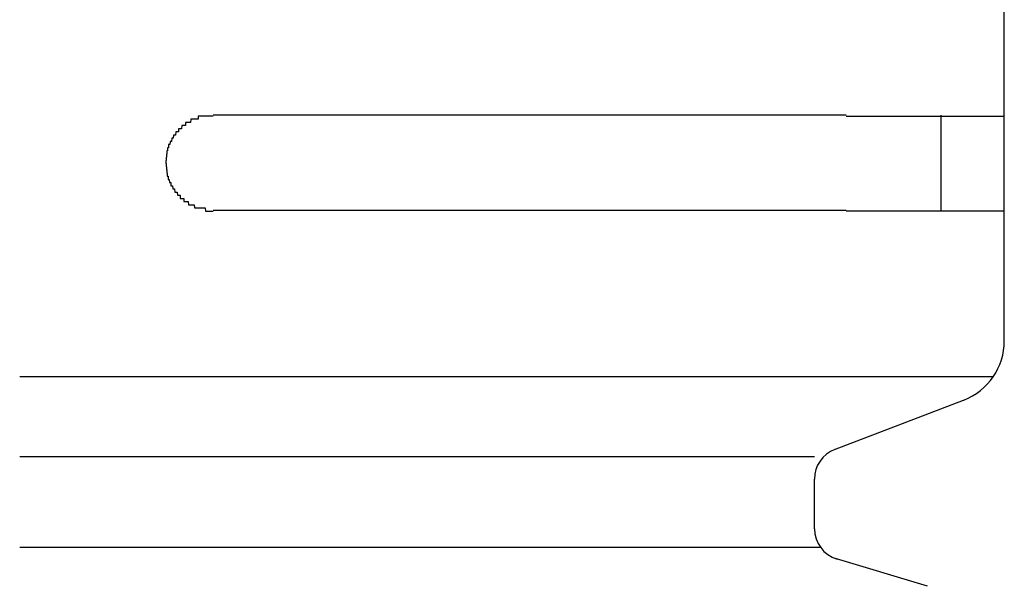
# Model space of a CAD drawing. Extents: x 543 to 20478, y 184 to 14052.
# Drawn here: x 6778 to 6809, y 13048 to 13066 of the extents above; entities that cross this region are included whole.
import ezdxf

# ---------------------------------------------------------------- set-up
doc = ezdxf.new("R2010")
doc.units = 0
doc.header["$LTSCALE"] = 50
doc.header["$MEASUREMENT"] = 0
doc.layers.add('鼻隠し前コーナー樹脂', color=4, linetype='CONTINUOUS')

msp = doc.modelspace()

# ---------------------------------------------------------------- linework, layer by layer
at = {"layer": '鼻隠し前コーナー樹脂', "linetype": 'Continuous'}
for p, q in [((6809.059, 13062.625), (6809.059, 13066.125)), ((6804.059, 13062.625), (6784.059, 13062.625)), ((6807.059, 13059.625), (6807.059, 13062.625)), ((6809.059, 13061.125), (6809.059, 13062.625)), ((6809.059, 13059.625), (6809.059, 13061.125)), ((6784.059, 13059.625), (6804.059, 13059.625)), ((6809.059, 13055.567), (6809.059, 13059.625)), ((6809.059, 13055.5), (6809.059, 13055.567)), ((6808.707, 13054.367), (6777.943, 13054.367)), ((6803.694, 13052.068), (6807.774, 13053.633)), ((6803.059, 13051.841), (6777.943, 13051.841)), ((6803.059, 13049.569), (6803.059, 13051.137)), ((6803.256, 13048.972), (6777.943, 13048.972)), ((6806.633, 13047.753), (6803.652, 13048.647))]:
    msp.add_line(p, q, dxfattribs=at)
at = {"layer": '鼻隠し前コーナー樹脂'}
for points in [[(6784.058, 13062.597, 0), (6784.048, 13062.597, 0), (6784.038, 13062.597, 0), (6784.028, 13062.597, 0), (6784.018, 13062.597, 0), (6784.008, 13062.597, 0), (6783.998, 13062.597, 0), (6783.998, 13062.597, 0), (6783.988, 13062.597, 0), (6783.978, 13062.597, 0), (6783.968, 13062.597, 0), (6783.958, 13062.597, 0), (6783.948, 13062.597, 0), (6783.938, 13062.597, 0), (6783.928, 13062.597, 0), (6783.918, 13062.597, 0), (6783.908, 13062.597, 0), (6783.898, 13062.597, 0), (6783.888, 13062.597, 0), (6783.878, 13062.597, 0), (6783.878, 13062.597, 0), (6783.868, 13062.597, 0), (6783.858, 13062.597, 0), (6783.848, 13062.597, 0), (6783.838, 13062.597, 0), (6783.828, 13062.597, 0), (6783.818, 13062.597, 0), (6783.808, 13062.597, 0), (6783.798, 13062.597, 0), (6783.788, 13062.597, 0), (6783.778, 13062.597, 0), (6783.768, 13062.597, 0), (6783.768, 13062.597, 0), (6783.758, 13062.597, 0), (6783.748, 13062.597, 0), (6783.738, 13062.597, 0), (6783.728, 13062.597, 0), (6783.718, 13062.597, 0), (6783.708, 13062.597, 0), (6783.698, 13062.597, 0), (6783.688, 13062.597, 0), (6783.678, 13062.597, 0), (6783.678, 13062.597, 0), (6783.668, 13062.597, 0), (6783.658, 13062.597, 0), (6783.648, 13062.597, 0), (6783.638, 13062.597, 0), (6783.628, 13062.597, 0), (6783.618, 13062.597, 0), (6783.608, 13062.597, 0), (6783.598, 13062.597, 0), (6783.598, 13062.597, 0), (6783.588, 13062.597, 0), (6783.578, 13062.497, 0), (6783.568, 13062.497, 0), (6783.558, 13062.497, 0), (6783.548, 13062.497, 0), (6783.538, 13062.497, 0), (6783.528, 13062.497, 0), (6783.528, 13062.497, 0), (6783.518, 13062.497, 0), (6783.508, 13062.497, 0), (6783.498, 13062.497, 0), (6783.488, 13062.497, 0), (6783.478, 13062.497, 0), (6783.468, 13062.497, 0), (6783.468, 13062.497, 0), (6783.458, 13062.497, 0), (6783.448, 13062.497, 0), (6783.438, 13062.497, 0), (6783.428, 13062.497, 0), (6783.418, 13062.497, 0), (6783.418, 13062.497, 0), (6783.408, 13062.497, 0), (6783.398, 13062.497, 0), (6783.388, 13062.497, 0), (6783.378, 13062.497, 0), (6783.368, 13062.497, 0), (6783.368, 13062.497, 0), (6783.358, 13062.497, 0), (6783.348, 13062.497, 0), (6783.338, 13062.397, 0), (6783.328, 13062.397, 0), (6783.318, 13062.397, 0), (6783.318, 13062.397, 0), (6783.308, 13062.397, 0), (6783.298, 13062.397, 0), (6783.288, 13062.397, 0), (6783.278, 13062.397, 0), (6783.278, 13062.397, 0), (6783.268, 13062.397, 0), (6783.258, 13062.397, 0), (6783.248, 13062.397, 0), (6783.248, 13062.397, 0), (6783.238, 13062.397, 0), (6783.228, 13062.397, 0), (6783.218, 13062.397, 0), (6783.208, 13062.397, 0), (6783.208, 13062.397, 0), (6783.198, 13062.397, 0), (6783.188, 13062.397, 0), (6783.178, 13062.297, 0), (6783.178, 13062.297, 0), (6783.168, 13062.297, 0), (6783.158, 13062.297, 0), (6783.148, 13062.297, 0), (6783.148, 13062.297, 0), (6783.138, 13062.297, 0), (6783.128, 13062.297, 0), (6783.128, 13062.297, 0), (6783.118, 13062.297, 0), (6783.108, 13062.297, 0), (6783.098, 13062.297, 0), (6783.098, 13062.297, 0), (6783.088, 13062.297, 0), (6783.078, 13062.297, 0), (6783.078, 13062.297, 0), (6783.068, 13062.297, 0), (6783.058, 13062.197, 0), (6783.058, 13062.197, 0), (6783.048, 13062.197, 0), (6783.038, 13062.197, 0), (6783.038, 13062.197, 0), (6783.028, 13062.197, 0), (6783.018, 13062.197, 0), (6783.018, 13062.197, 0), (6783.008, 13062.197, 0), (6782.998, 13062.197, 0), (6782.998, 13062.197, 0), (6782.988, 13062.197, 0), (6782.978, 13062.197, 0), (6782.978, 13062.197, 0), (6782.968, 13062.197, 0), (6782.958, 13062.197, 0), (6782.958, 13062.097, 0), (6782.948, 13062.097, 0), (6782.938, 13062.097, 0), (6782.938, 13062.097, 0), (6782.928, 13062.097, 0), (6782.928, 13062.097, 0), (6782.918, 13062.097, 0), (6782.908, 13062.097, 0), (6782.908, 13062.097, 0), (6782.898, 13062.097, 0), (6782.898, 13062.097, 0), (6782.888, 13062.097, 0), (6782.888, 13062.097, 0), (6782.878, 13062.097, 0), (6782.868, 13061.997, 0), (6782.868, 13061.997, 0), (6782.858, 13061.997, 0), (6782.858, 13061.997, 0), (6782.848, 13061.997, 0), (6782.848, 13061.997, 0), (6782.838, 13061.997, 0), (6782.838, 13061.997, 0), (6782.828, 13061.997, 0), (6782.818, 13061.997, 0), (6782.818, 13061.997, 0), (6782.808, 13061.997, 0), (6782.808, 13061.997, 0), (6782.798, 13061.897, 0), (6782.798, 13061.897, 0), (6782.788, 13061.897, 0), (6782.788, 13061.897, 0), (6782.778, 13061.897, 0), (6782.778, 13061.897, 0), (6782.768, 13061.897, 0), (6782.768, 13061.897, 0), (6782.758, 13061.897, 0), (6782.758, 13061.897, 0), (6782.758, 13061.897, 0), (6782.748, 13061.897, 0), (6782.748, 13061.897, 0), (6782.738, 13061.797, 0), (6782.738, 13061.797, 0), (6782.728, 13061.797, 0), (6782.728, 13061.797, 0), (6782.718, 13061.797, 0), (6782.718, 13061.797, 0), (6782.718, 13061.797, 0), (6782.708, 13061.797, 0), (6782.708, 13061.797, 0), (6782.698, 13061.797, 0), (6782.698, 13061.797, 0), (6782.698, 13061.797, 0), (6782.688, 13061.697, 0), (6782.688, 13061.697, 0), (6782.678, 13061.697, 0), (6782.678, 13061.697, 0), (6782.678, 13061.697, 0), (6782.668, 13061.697, 0), (6782.668, 13061.697, 0), (6782.668, 13061.697, 0), (6782.658, 13061.697, 0), (6782.658, 13061.697, 0), (6782.658, 13061.697, 0), (6782.648, 13061.697, 0), (6782.648, 13061.597, 0), (6782.648, 13061.597, 0), (6782.638, 13061.597, 0), (6782.638, 13061.597, 0), (6782.638, 13061.597, 0), (6782.628, 13061.597, 0), (6782.628, 13061.597, 0), (6782.628, 13061.597, 0), (6782.628, 13061.597, 0), (6782.618, 13061.597, 0), (6782.618, 13061.597, 0), (6782.618, 13061.497, 0), (6782.618, 13061.497, 0), (6782.608, 13061.497, 0), (6782.608, 13061.497, 0), (6782.608, 13061.497, 0), (6782.608, 13061.497, 0), (6782.598, 13061.497, 0), (6782.598, 13061.497, 0), (6782.598, 13061.497, 0), (6782.598, 13061.497, 0), (6782.598, 13061.497, 0), (6782.588, 13061.397, 0), (6782.588, 13061.397, 0), (6782.588, 13061.397, 0), (6782.588, 13061.397, 0), (6782.588, 13061.397, 0), (6782.588, 13061.397, 0), (6782.588, 13061.397, 0), (6782.578, 13061.397, 0), (6782.578, 13061.397, 0), (6782.578, 13061.397, 0), (6782.578, 13061.397, 0), (6782.578, 13061.297, 0), (6782.578, 13061.297, 0), (6782.578, 13061.297, 0), (6782.578, 13061.297, 0), (6782.568, 13061.297, 0), (6782.568, 13061.297, 0), (6782.568, 13061.297, 0), (6782.568, 13061.297, 0), (6782.568, 13061.297, 0), (6782.568, 13061.297, 0), (6782.568, 13061.297, 0), (6782.568, 13061.197, 0), (6782.568, 13061.197, 0), (6782.568, 13061.197, 0), (6782.568, 13061.197, 0), (6782.568, 13061.197, 0), (6782.568, 13061.197, 0), (6782.558, 13061.197, 0), (6782.558, 13061.197, 0), (6782.558, 13061.197, 0), (6782.558, 13061.197, 0), (6782.558, 13061.197, 0), (6782.558, 13061.097, 0), (6782.558, 13061.097, 0), (6782.558, 13061.097, 0)], [(6804.058, 13062.597, 0), (6804.078, 13062.597, 0), (6804.098, 13062.597, 0), (6804.118, 13062.597, 0), (6804.138, 13062.597, 0), (6804.158, 13062.597, 0), (6804.178, 13062.597, 0), (6804.198, 13062.597, 0), (6804.218, 13062.597, 0), (6804.238, 13062.597, 0), (6804.268, 13062.597, 0), (6804.288, 13062.597, 0), (6804.308, 13062.597, 0), (6804.328, 13062.597, 0), (6804.348, 13062.597, 0), (6804.368, 13062.597, 0), (6804.388, 13062.597, 0), (6804.408, 13062.597, 0), (6804.428, 13062.597, 0), (6804.448, 13062.597, 0), (6804.468, 13062.597, 0), (6804.488, 13062.597, 0), (6804.508, 13062.597, 0), (6804.528, 13062.597, 0), (6804.548, 13062.597, 0), (6804.568, 13062.597, 0), (6804.588, 13062.597, 0), (6804.608, 13062.597, 0), (6804.628, 13062.597, 0), (6804.648, 13062.597, 0), (6804.668, 13062.597, 0), (6804.698, 13062.597, 0), (6804.718, 13062.597, 0), (6804.738, 13062.597, 0), (6804.758, 13062.597, 0), (6804.778, 13062.597, 0), (6804.798, 13062.597, 0), (6804.818, 13062.597, 0), (6804.838, 13062.597, 0), (6804.858, 13062.597, 0), (6804.878, 13062.597, 0), (6804.898, 13062.597, 0), (6804.918, 13062.597, 0), (6804.938, 13062.597, 0), (6804.958, 13062.597, 0), (6804.978, 13062.597, 0), (6804.998, 13062.597, 0), (6805.018, 13062.597, 0), (6805.038, 13062.597, 0), (6805.058, 13062.597, 0), (6805.078, 13062.597, 0), (6805.098, 13062.597, 0), (6805.118, 13062.597, 0), (6805.138, 13062.597, 0), (6805.158, 13062.597, 0), (6805.178, 13062.597, 0), (6805.198, 13062.597, 0), (6805.218, 13062.597, 0), (6805.238, 13062.597, 0), (6805.258, 13062.597, 0), (6805.278, 13062.597, 0), (6805.298, 13062.597, 0), (6805.318, 13062.597, 0), (6805.338, 13062.597, 0), (6805.358, 13062.597, 0), (6805.378, 13062.597, 0), (6805.398, 13062.597, 0), (6805.418, 13062.597, 0), (6805.438, 13062.597, 0), (6805.458, 13062.597, 0), (6805.478, 13062.597, 0), (6805.498, 13062.597, 0), (6805.518, 13062.597, 0), (6805.538, 13062.597, 0), (6805.558, 13062.597, 0), (6805.578, 13062.597, 0), (6805.598, 13062.597, 0), (6805.618, 13062.597, 0), (6805.628, 13062.597, 0), (6805.648, 13062.597, 0), (6805.668, 13062.597, 0), (6805.688, 13062.597, 0), (6805.708, 13062.597, 0), (6805.728, 13062.597, 0), (6805.748, 13062.597, 0), (6805.768, 13062.597, 0), (6805.788, 13062.597, 0), (6805.808, 13062.597, 0), (6805.828, 13062.597, 0), (6805.848, 13062.597, 0), (6805.868, 13062.597, 0), (6805.888, 13062.597, 0), (6805.898, 13062.597, 0), (6805.918, 13062.597, 0), (6805.938, 13062.597, 0), (6805.958, 13062.597, 0), (6805.978, 13062.597, 0), (6805.998, 13062.597, 0), (6806.018, 13062.597, 0), (6806.038, 13062.597, 0), (6806.058, 13062.597, 0), (6806.078, 13062.597, 0), (6806.088, 13062.597, 0), (6806.108, 13062.597, 0), (6806.128, 13062.597, 0), (6806.148, 13062.597, 0), (6806.168, 13062.597, 0), (6806.188, 13062.597, 0), (6806.208, 13062.597, 0), (6806.218, 13062.597, 0), (6806.238, 13062.597, 0), (6806.258, 13062.597, 0), (6806.278, 13062.597, 0), (6806.298, 13062.597, 0), (6806.318, 13062.597, 0), (6806.328, 13062.597, 0), (6806.348, 13062.597, 0), (6806.368, 13062.597, 0), (6806.388, 13062.597, 0), (6806.408, 13062.597, 0), (6806.428, 13062.597, 0), (6806.438, 13062.597, 0), (6806.458, 13062.597, 0), (6806.478, 13062.597, 0), (6806.498, 13062.597, 0), (6806.518, 13062.597, 0), (6806.528, 13062.597, 0), (6806.548, 13062.597, 0), (6806.568, 13062.597, 0), (6806.588, 13062.597, 0), (6806.598, 13062.597, 0), (6806.618, 13062.597, 0), (6806.638, 13062.597, 0), (6806.658, 13062.597, 0), (6806.668, 13062.597, 0), (6806.688, 13062.597, 0), (6806.708, 13062.597, 0), (6806.728, 13062.597, 0), (6806.738, 13062.597, 0), (6806.758, 13062.597, 0), (6806.778, 13062.597, 0), (6806.798, 13062.597, 0), (6806.808, 13062.597, 0), (6806.828, 13062.597, 0), (6806.848, 13062.597, 0), (6806.858, 13062.597, 0), (6806.878, 13062.597, 0), (6806.898, 13062.597, 0), (6806.918, 13062.597, 0), (6806.928, 13062.597, 0), (6806.948, 13062.597, 0), (6806.968, 13062.597, 0), (6806.978, 13062.597, 0), (6806.998, 13062.597, 0), (6807.018, 13062.597, 0), (6807.028, 13062.597, 0), (6807.048, 13062.597, 0), (6807.058, 13062.597, 0), (6807.078, 13062.597, 0), (6807.098, 13062.597, 0), (6807.108, 13062.597, 0), (6807.128, 13062.597, 0), (6807.148, 13062.597, 0), (6807.158, 13062.597, 0), (6807.178, 13062.597, 0), (6807.188, 13062.597, 0), (6807.208, 13062.597, 0), (6807.228, 13062.597, 0), (6807.238, 13062.597, 0), (6807.258, 13062.597, 0), (6807.268, 13062.597, 0), (6807.288, 13062.597, 0), (6807.298, 13062.597, 0), (6807.318, 13062.597, 0), (6807.338, 13062.597, 0), (6807.348, 13062.597, 0), (6807.368, 13062.597, 0), (6807.378, 13062.597, 0), (6807.398, 13062.597, 0), (6807.408, 13062.597, 0), (6807.428, 13062.597, 0), (6807.438, 13062.597, 0), (6807.458, 13062.597, 0), (6807.468, 13062.597, 0), (6807.488, 13062.597, 0), (6807.498, 13062.597, 0), (6807.518, 13062.597, 0), (6807.528, 13062.597, 0), (6807.548, 13062.597, 0), (6807.558, 13062.597, 0), (6807.578, 13062.597, 0), (6807.588, 13062.597, 0), (6807.608, 13062.597, 0), (6807.618, 13062.597, 0), (6807.628, 13062.597, 0), (6807.648, 13062.597, 0), (6807.658, 13062.597, 0), (6807.678, 13062.597, 0), (6807.688, 13062.597, 0), (6807.708, 13062.597, 0), (6807.718, 13062.597, 0), (6807.728, 13062.597, 0), (6807.748, 13062.597, 0), (6807.758, 13062.597, 0), (6807.768, 13062.597, 0), (6807.788, 13062.597, 0), (6807.798, 13062.597, 0), (6807.818, 13062.597, 0), (6807.828, 13062.597, 0), (6807.838, 13062.597, 0), (6807.858, 13062.597, 0), (6807.868, 13062.597, 0), (6807.878, 13062.597, 0), (6807.898, 13062.597, 0), (6807.908, 13062.597, 0), (6807.918, 13062.597, 0), (6807.928, 13062.597, 0), (6807.948, 13062.597, 0), (6807.958, 13062.597, 0), (6807.968, 13062.597, 0), (6807.988, 13062.597, 0), (6807.998, 13062.597, 0), (6808.008, 13062.597, 0), (6808.018, 13062.597, 0), (6808.038, 13062.597, 0), (6808.048, 13062.597, 0), (6808.058, 13062.597, 0), (6808.068, 13062.597, 0), (6808.088, 13062.597, 0), (6808.098, 13062.597, 0), (6808.108, 13062.597, 0), (6808.118, 13062.597, 0), (6808.128, 13062.597, 0), (6808.148, 13062.597, 0), (6808.158, 13062.597, 0), (6808.168, 13062.597, 0), (6808.178, 13062.597, 0), (6808.188, 13062.597, 0), (6808.198, 13062.597, 0), (6808.218, 13062.597, 0), (6808.228, 13062.597, 0), (6808.238, 13062.597, 0), (6808.248, 13062.597, 0), (6808.258, 13062.597, 0), (6808.268, 13062.597, 0), (6808.278, 13062.597, 0), (6808.288, 13062.597, 0), (6808.298, 13062.597, 0), (6808.308, 13062.597, 0), (6808.328, 13062.597, 0), (6808.338, 13062.597, 0), (6808.348, 13062.597, 0), (6808.358, 13062.597, 0), (6808.368, 13062.597, 0), (6808.378, 13062.597, 0), (6808.388, 13062.597, 0), (6808.398, 13062.597, 0), (6808.408, 13062.597, 0), (6808.418, 13062.597, 0), (6808.428, 13062.597, 0), (6808.438, 13062.597, 0), (6808.448, 13062.597, 0), (6808.458, 13062.597, 0), (6808.468, 13062.597, 0), (6808.478, 13062.597, 0), (6808.488, 13062.597, 0), (6808.498, 13062.597, 0), (6808.508, 13062.597, 0), (6808.508, 13062.597, 0), (6808.518, 13062.597, 0), (6808.528, 13062.597, 0), (6808.538, 13062.597, 0), (6808.548, 13062.597, 0), (6808.558, 13062.597, 0), (6808.568, 13062.597, 0), (6808.578, 13062.597, 0), (6808.588, 13062.597, 0), (6808.598, 13062.597, 0), (6808.598, 13062.597, 0), (6808.608, 13062.597, 0), (6808.618, 13062.597, 0), (6808.628, 13062.597, 0), (6808.638, 13062.597, 0), (6808.648, 13062.597, 0), (6808.648, 13062.597, 0), (6808.658, 13062.597, 0), (6808.668, 13062.597, 0), (6808.678, 13062.597, 0), (6808.688, 13062.597, 0), (6808.688, 13062.597, 0), (6808.698, 13062.597, 0), (6808.708, 13062.597, 0), (6808.718, 13062.597, 0), (6808.718, 13062.597, 0), (6808.728, 13062.597, 0), (6808.738, 13062.597, 0), (6808.748, 13062.597, 0), (6808.748, 13062.597, 0), (6808.758, 13062.597, 0), (6808.768, 13062.597, 0), (6808.778, 13062.597, 0), (6808.778, 13062.597, 0), (6808.788, 13062.597, 0), (6808.798, 13062.597, 0), (6808.798, 13062.597, 0), (6808.808, 13062.597, 0), (6808.818, 13062.597, 0), (6808.818, 13062.597, 0), (6808.828, 13062.597, 0), (6808.828, 13062.597, 0), (6808.838, 13062.597, 0), (6808.848, 13062.597, 0), (6808.848, 13062.597, 0), (6808.858, 13062.597, 0), (6808.858, 13062.597, 0), (6808.868, 13062.597, 0), (6808.878, 13062.597, 0), (6808.878, 13062.597, 0), (6808.888, 13062.597, 0), (6808.888, 13062.597, 0), (6808.898, 13062.597, 0), (6808.898, 13062.597, 0), (6808.908, 13062.597, 0), (6808.908, 13062.597, 0), (6808.918, 13062.597, 0), (6808.918, 13062.597, 0), (6808.928, 13062.597, 0), (6808.928, 13062.597, 0), (6808.928, 13062.597, 0), (6808.938, 13062.597, 0), (6808.938, 13062.597, 0), (6808.948, 13062.597, 0), (6808.948, 13062.597, 0), (6808.948, 13062.597, 0), (6808.958, 13062.597, 0), (6808.958, 13062.597, 0), (6808.958, 13062.597, 0), (6808.968, 13062.597, 0), (6808.968, 13062.597, 0), (6808.968, 13062.597, 0), (6808.978, 13062.597, 0), (6808.978, 13062.597, 0), (6808.978, 13062.597, 0), (6808.988, 13062.597, 0), (6808.988, 13062.597, 0), (6808.988, 13062.597, 0), (6808.998, 13062.597, 0), (6808.998, 13062.597, 0), (6808.998, 13062.597, 0), (6808.998, 13062.597, 0), (6809.008, 13062.597, 0), (6809.008, 13062.597, 0), (6809.008, 13062.597, 0), (6809.008, 13062.597, 0), (6809.008, 13062.597, 0), (6809.018, 13062.597, 0), (6809.018, 13062.597, 0), (6809.018, 13062.597, 0), (6809.018, 13062.597, 0), (6809.018, 13062.597, 0), (6809.028, 13062.597, 0), (6809.028, 13062.597, 0), (6809.028, 13062.597, 0), (6809.028, 13062.597, 0), (6809.028, 13062.597, 0), (6809.028, 13062.597, 0), (6809.038, 13062.597, 0), (6809.038, 13062.597, 0), (6809.038, 13062.597, 0), (6809.038, 13062.597, 0), (6809.038, 13062.597, 0), (6809.038, 13062.597, 0), (6809.048, 13062.597, 0), (6809.048, 13062.597, 0), (6809.048, 13062.597, 0), (6809.048, 13062.597, 0), (6809.048, 13062.597, 0), (6809.048, 13062.597, 0), (6809.048, 13062.597, 0), (6809.048, 13062.597, 0), (6809.058, 13062.597, 0), (6809.058, 13062.597, 0), (6809.058, 13062.597, 0), (6809.058, 13062.597, 0)], [(6782.558, 13061.097, 0), (6782.558, 13061.097, 0), (6782.558, 13061.097, 0), (6782.558, 13061.097, 0), (6782.558, 13061.097, 0), (6782.558, 13061.097, 0), (6782.568, 13061.097, 0), (6782.568, 13061.097, 0), (6782.568, 13061.097, 0), (6782.568, 13060.997, 0), (6782.568, 13060.997, 0), (6782.568, 13060.997, 0), (6782.568, 13060.997, 0), (6782.568, 13060.997, 0), (6782.568, 13060.997, 0), (6782.568, 13060.997, 0), (6782.578, 13060.997, 0), (6782.578, 13060.997, 0), (6782.578, 13060.997, 0), (6782.578, 13060.997, 0), (6782.578, 13060.897, 0), (6782.578, 13060.897, 0), (6782.578, 13060.897, 0), (6782.578, 13060.897, 0), (6782.578, 13060.897, 0), (6782.588, 13060.897, 0), (6782.588, 13060.897, 0), (6782.588, 13060.897, 0), (6782.588, 13060.897, 0), (6782.588, 13060.897, 0), (6782.588, 13060.897, 0), (6782.588, 13060.797, 0), (6782.598, 13060.797, 0), (6782.598, 13060.797, 0), (6782.598, 13060.797, 0), (6782.598, 13060.797, 0), (6782.598, 13060.797, 0), (6782.598, 13060.797, 0), (6782.608, 13060.797, 0), (6782.608, 13060.797, 0), (6782.608, 13060.797, 0), (6782.608, 13060.797, 0), (6782.608, 13060.697, 0), (6782.618, 13060.697, 0), (6782.618, 13060.697, 0), (6782.618, 13060.697, 0), (6782.618, 13060.697, 0), (6782.618, 13060.697, 0), (6782.628, 13060.697, 0), (6782.628, 13060.697, 0), (6782.628, 13060.697, 0), (6782.628, 13060.697, 0), (6782.638, 13060.697, 0), (6782.638, 13060.597, 0), (6782.638, 13060.597, 0), (6782.648, 13060.597, 0), (6782.648, 13060.597, 0), (6782.648, 13060.597, 0), (6782.648, 13060.597, 0), (6782.658, 13060.597, 0), (6782.658, 13060.597, 0), (6782.658, 13060.597, 0), (6782.668, 13060.597, 0), (6782.668, 13060.597, 0), (6782.668, 13060.597, 0), (6782.678, 13060.497, 0), (6782.678, 13060.497, 0), (6782.678, 13060.497, 0), (6782.688, 13060.497, 0), (6782.688, 13060.497, 0), (6782.698, 13060.497, 0), (6782.698, 13060.497, 0), (6782.698, 13060.497, 0), (6782.708, 13060.497, 0), (6782.708, 13060.497, 0), (6782.708, 13060.497, 0), (6782.718, 13060.497, 0), (6782.718, 13060.397, 0), (6782.728, 13060.397, 0), (6782.728, 13060.397, 0), (6782.738, 13060.397, 0), (6782.738, 13060.397, 0), (6782.738, 13060.397, 0), (6782.748, 13060.397, 0), (6782.748, 13060.397, 0), (6782.758, 13060.397, 0), (6782.758, 13060.397, 0), (6782.768, 13060.397, 0), (6782.768, 13060.397, 0), (6782.778, 13060.297, 0), (6782.778, 13060.297, 0), (6782.788, 13060.297, 0), (6782.788, 13060.297, 0), (6782.798, 13060.297, 0), (6782.798, 13060.297, 0), (6782.808, 13060.297, 0), (6782.808, 13060.297, 0), (6782.818, 13060.297, 0), (6782.818, 13060.297, 0), (6782.828, 13060.297, 0), (6782.828, 13060.297, 0), (6782.838, 13060.297, 0), (6782.848, 13060.197, 0), (6782.848, 13060.197, 0), (6782.858, 13060.197, 0), (6782.858, 13060.197, 0), (6782.868, 13060.197, 0), (6782.868, 13060.197, 0), (6782.878, 13060.197, 0), (6782.888, 13060.197, 0), (6782.888, 13060.197, 0), (6782.898, 13060.197, 0), (6782.898, 13060.197, 0), (6782.908, 13060.197, 0), (6782.908, 13060.197, 0), (6782.918, 13060.197, 0), (6782.928, 13060.097, 0), (6782.928, 13060.097, 0), (6782.938, 13060.097, 0), (6782.948, 13060.097, 0), (6782.948, 13060.097, 0), (6782.958, 13060.097, 0), (6782.958, 13060.097, 0), (6782.968, 13060.097, 0), (6782.978, 13060.097, 0), (6782.978, 13060.097, 0), (6782.988, 13060.097, 0), (6782.998, 13060.097, 0), (6782.998, 13060.097, 0), (6783.008, 13060.097, 0), (6783.018, 13060.097, 0), (6783.018, 13059.997, 0), (6783.028, 13059.997, 0), (6783.038, 13059.997, 0), (6783.038, 13059.997, 0), (6783.048, 13059.997, 0), (6783.058, 13059.997, 0), (6783.058, 13059.997, 0), (6783.068, 13059.997, 0), (6783.078, 13059.997, 0), (6783.078, 13059.997, 0), (6783.088, 13059.997, 0), (6783.098, 13059.997, 0), (6783.108, 13059.997, 0), (6783.108, 13059.997, 0), (6783.118, 13059.997, 0), (6783.128, 13059.997, 0), (6783.128, 13059.897, 0), (6783.138, 13059.897, 0), (6783.148, 13059.897, 0), (6783.158, 13059.897, 0), (6783.158, 13059.897, 0), (6783.168, 13059.897, 0), (6783.178, 13059.897, 0), (6783.188, 13059.897, 0), (6783.188, 13059.897, 0), (6783.198, 13059.897, 0), (6783.208, 13059.897, 0), (6783.218, 13059.897, 0), (6783.218, 13059.897, 0), (6783.228, 13059.897, 0), (6783.238, 13059.897, 0), (6783.248, 13059.897, 0), (6783.248, 13059.897, 0), (6783.258, 13059.897, 0), (6783.268, 13059.897, 0), (6783.278, 13059.797, 0), (6783.288, 13059.797, 0), (6783.288, 13059.797, 0), (6783.298, 13059.797, 0), (6783.308, 13059.797, 0), (6783.318, 13059.797, 0), (6783.328, 13059.797, 0), (6783.328, 13059.797, 0), (6783.338, 13059.797, 0), (6783.348, 13059.797, 0), (6783.358, 13059.797, 0), (6783.368, 13059.797, 0), (6783.368, 13059.797, 0), (6783.378, 13059.797, 0), (6783.388, 13059.797, 0), (6783.398, 13059.797, 0), (6783.408, 13059.797, 0), (6783.418, 13059.797, 0), (6783.418, 13059.797, 0), (6783.428, 13059.797, 0), (6783.438, 13059.797, 0), (6783.448, 13059.797, 0), (6783.458, 13059.797, 0), (6783.468, 13059.697, 0), (6783.478, 13059.697, 0), (6783.478, 13059.697, 0), (6783.488, 13059.697, 0), (6783.498, 13059.697, 0), (6783.508, 13059.697, 0), (6783.518, 13059.697, 0), (6783.528, 13059.697, 0), (6783.538, 13059.697, 0), (6783.538, 13059.697, 0), (6783.548, 13059.697, 0), (6783.558, 13059.697, 0), (6783.568, 13059.697, 0), (6783.578, 13059.697, 0), (6783.588, 13059.697, 0), (6783.598, 13059.697, 0), (6783.608, 13059.697, 0), (6783.608, 13059.697, 0), (6783.618, 13059.697, 0), (6783.628, 13059.697, 0), (6783.638, 13059.697, 0), (6783.648, 13059.697, 0), (6783.658, 13059.697, 0), (6783.668, 13059.697, 0), (6783.678, 13059.697, 0), (6783.688, 13059.697, 0), (6783.688, 13059.697, 0), (6783.698, 13059.697, 0), (6783.708, 13059.697, 0), (6783.718, 13059.697, 0), (6783.728, 13059.697, 0), (6783.738, 13059.697, 0), (6783.748, 13059.697, 0), (6783.758, 13059.697, 0), (6783.768, 13059.697, 0), (6783.778, 13059.697, 0), (6783.778, 13059.697, 0), (6783.788, 13059.697, 0), (6783.798, 13059.697, 0), (6783.808, 13059.697, 0), (6783.818, 13059.597, 0), (6783.828, 13059.597, 0), (6783.838, 13059.597, 0), (6783.848, 13059.597, 0), (6783.858, 13059.597, 0), (6783.868, 13059.597, 0), (6783.878, 13059.597, 0), (6783.888, 13059.597, 0), (6783.888, 13059.597, 0), (6783.898, 13059.597, 0), (6783.908, 13059.597, 0), (6783.918, 13059.597, 0), (6783.928, 13059.597, 0), (6783.938, 13059.597, 0), (6783.948, 13059.597, 0), (6783.958, 13059.597, 0), (6783.968, 13059.597, 0), (6783.978, 13059.597, 0), (6783.988, 13059.597, 0), (6783.998, 13059.597, 0), (6783.998, 13059.597, 0), (6784.008, 13059.597, 0), (6784.018, 13059.597, 0), (6784.028, 13059.597, 0), (6784.038, 13059.597, 0), (6784.048, 13059.597, 0), (6784.058, 13059.597, 0)], [(6809.058, 13059.597, 0), (6809.058, 13059.597, 0), (6809.058, 13059.597, 0), (6809.058, 13059.597, 0), (6809.058, 13059.597, 0), (6809.058, 13059.597, 0), (6809.048, 13059.597, 0), (6809.048, 13059.597, 0), (6809.048, 13059.597, 0), (6809.048, 13059.597, 0), (6809.048, 13059.597, 0), (6809.048, 13059.597, 0), (6809.048, 13059.597, 0), (6809.048, 13059.597, 0), (6809.038, 13059.597, 0), (6809.038, 13059.597, 0), (6809.038, 13059.597, 0), (6809.038, 13059.597, 0), (6809.038, 13059.597, 0), (6809.038, 13059.597, 0), (6809.038, 13059.597, 0), (6809.028, 13059.597, 0), (6809.028, 13059.597, 0), (6809.028, 13059.597, 0), (6809.028, 13059.597, 0), (6809.028, 13059.597, 0), (6809.028, 13059.597, 0), (6809.018, 13059.597, 0), (6809.018, 13059.597, 0), (6809.018, 13059.597, 0), (6809.018, 13059.597, 0), (6809.018, 13059.597, 0), (6809.008, 13059.597, 0), (6809.008, 13059.597, 0), (6809.008, 13059.597, 0), (6809.008, 13059.597, 0), (6808.998, 13059.597, 0), (6808.998, 13059.597, 0), (6808.998, 13059.597, 0), (6808.998, 13059.597, 0), (6808.988, 13059.597, 0), (6808.988, 13059.597, 0), (6808.988, 13059.597, 0), (6808.978, 13059.597, 0), (6808.978, 13059.597, 0), (6808.978, 13059.597, 0), (6808.968, 13059.597, 0), (6808.968, 13059.597, 0), (6808.958, 13059.597, 0), (6808.958, 13059.597, 0), (6808.958, 13059.597, 0), (6808.948, 13059.597, 0), (6808.948, 13059.597, 0), (6808.938, 13059.597, 0), (6808.938, 13059.597, 0), (6808.938, 13059.597, 0), (6808.928, 13059.597, 0), (6808.928, 13059.597, 0), (6808.918, 13059.597, 0), (6808.918, 13059.597, 0), (6808.908, 13059.597, 0), (6808.908, 13059.597, 0), (6808.898, 13059.597, 0), (6808.898, 13059.597, 0), (6808.888, 13059.597, 0), (6808.888, 13059.597, 0), (6808.878, 13059.597, 0), (6808.868, 13059.597, 0), (6808.868, 13059.597, 0), (6808.858, 13059.597, 0), (6808.858, 13059.597, 0), (6808.848, 13059.597, 0), (6808.848, 13059.597, 0), (6808.838, 13059.597, 0), (6808.828, 13059.597, 0), (6808.828, 13059.597, 0), (6808.818, 13059.597, 0), (6808.808, 13059.597, 0), (6808.808, 13059.597, 0), (6808.798, 13059.597, 0), (6808.788, 13059.597, 0), (6808.788, 13059.597, 0), (6808.778, 13059.597, 0), (6808.768, 13059.597, 0), (6808.768, 13059.597, 0), (6808.758, 13059.597, 0), (6808.748, 13059.597, 0), (6808.748, 13059.597, 0), (6808.738, 13059.597, 0), (6808.728, 13059.597, 0), (6808.718, 13059.597, 0), (6808.718, 13059.597, 0), (6808.708, 13059.597, 0), (6808.698, 13059.597, 0), (6808.688, 13059.597, 0), (6808.688, 13059.597, 0), (6808.678, 13059.597, 0), (6808.668, 13059.597, 0), (6808.658, 13059.597, 0), (6808.648, 13059.597, 0), (6808.648, 13059.597, 0), (6808.638, 13059.597, 0), (6808.628, 13059.597, 0), (6808.618, 13059.597, 0), (6808.608, 13059.597, 0), (6808.598, 13059.597, 0), (6808.598, 13059.597, 0), (6808.588, 13059.597, 0), (6808.578, 13059.597, 0), (6808.568, 13059.597, 0), (6808.558, 13059.597, 0), (6808.548, 13059.597, 0), (6808.538, 13059.597, 0), (6808.528, 13059.597, 0), (6808.528, 13059.597, 0), (6808.518, 13059.597, 0), (6808.508, 13059.597, 0), (6808.498, 13059.597, 0), (6808.488, 13059.597, 0), (6808.478, 13059.597, 0), (6808.468, 13059.597, 0), (6808.458, 13059.597, 0), (6808.448, 13059.597, 0), (6808.438, 13059.597, 0), (6808.428, 13059.597, 0), (6808.418, 13059.597, 0), (6808.408, 13059.597, 0), (6808.398, 13059.597, 0), (6808.388, 13059.597, 0), (6808.378, 13059.597, 0), (6808.368, 13059.597, 0), (6808.358, 13059.597, 0), (6808.348, 13059.597, 0), (6808.338, 13059.597, 0), (6808.328, 13059.597, 0), (6808.318, 13059.597, 0), (6808.298, 13059.597, 0), (6808.288, 13059.597, 0), (6808.278, 13059.597, 0), (6808.268, 13059.597, 0), (6808.258, 13059.597, 0), (6808.248, 13059.597, 0), (6808.238, 13059.597, 0), (6808.228, 13059.597, 0), (6808.218, 13059.597, 0), (6808.198, 13059.597, 0), (6808.188, 13059.597, 0), (6808.178, 13059.597, 0), (6808.168, 13059.597, 0), (6808.158, 13059.597, 0), (6808.148, 13059.597, 0), (6808.128, 13059.597, 0), (6808.118, 13059.597, 0), (6808.108, 13059.597, 0), (6808.098, 13059.597, 0), (6808.088, 13059.597, 0), (6808.068, 13059.597, 0), (6808.058, 13059.597, 0), (6808.048, 13059.597, 0), (6808.038, 13059.597, 0), (6808.028, 13059.597, 0), (6808.008, 13059.597, 0), (6807.998, 13059.597, 0), (6807.988, 13059.597, 0), (6807.968, 13059.597, 0), (6807.958, 13059.597, 0), (6807.948, 13059.597, 0), (6807.938, 13059.597, 0), (6807.918, 13059.597, 0), (6807.908, 13059.597, 0), (6807.898, 13059.597, 0), (6807.878, 13059.597, 0), (6807.868, 13059.597, 0), (6807.858, 13059.597, 0), (6807.838, 13059.597, 0), (6807.828, 13059.597, 0), (6807.818, 13059.597, 0), (6807.798, 13059.597, 0), (6807.788, 13059.597, 0), (6807.778, 13059.597, 0), (6807.758, 13059.597, 0), (6807.748, 13059.597, 0), (6807.728, 13059.597, 0), (6807.718, 13059.597, 0), (6807.708, 13059.597, 0), (6807.688, 13059.597, 0), (6807.678, 13059.597, 0), (6807.658, 13059.597, 0), (6807.648, 13059.597, 0), (6807.638, 13059.597, 0), (6807.618, 13059.597, 0), (6807.608, 13059.597, 0), (6807.588, 13059.597, 0), (6807.578, 13059.597, 0), (6807.558, 13059.597, 0), (6807.548, 13059.597, 0), (6807.528, 13059.597, 0), (6807.518, 13059.597, 0), (6807.498, 13059.597, 0), (6807.488, 13059.597, 0), (6807.468, 13059.597, 0), (6807.458, 13059.597, 0), (6807.438, 13059.597, 0), (6807.428, 13059.597, 0), (6807.408, 13059.597, 0), (6807.398, 13059.597, 0), (6807.378, 13059.597, 0), (6807.368, 13059.597, 0), (6807.348, 13059.597, 0), (6807.338, 13059.597, 0), (6807.318, 13059.597, 0), (6807.308, 13059.597, 0), (6807.288, 13059.597, 0), (6807.268, 13059.597, 0), (6807.258, 13059.597, 0), (6807.238, 13059.597, 0), (6807.228, 13059.597, 0), (6807.208, 13059.597, 0), (6807.198, 13059.597, 0), (6807.178, 13059.597, 0), (6807.158, 13059.597, 0), (6807.148, 13059.597, 0), (6807.128, 13059.597, 0), (6807.118, 13059.597, 0), (6807.098, 13059.597, 0), (6807.078, 13059.597, 0), (6807.068, 13059.597, 0), (6807.048, 13059.597, 0), (6807.028, 13059.597, 0), (6807.018, 13059.597, 0), (6806.998, 13059.597, 0), (6806.978, 13059.597, 0), (6806.968, 13059.597, 0), (6806.948, 13059.597, 0), (6806.928, 13059.597, 0), (6806.918, 13059.597, 0), (6806.898, 13059.597, 0), (6806.878, 13059.597, 0), (6806.868, 13059.597, 0), (6806.848, 13059.597, 0), (6806.828, 13059.597, 0), (6806.808, 13059.597, 0), (6806.798, 13059.597, 0), (6806.778, 13059.597, 0), (6806.758, 13059.597, 0), (6806.748, 13059.597, 0), (6806.728, 13059.597, 0), (6806.708, 13059.597, 0), (6806.688, 13059.597, 0), (6806.678, 13059.597, 0), (6806.658, 13059.597, 0), (6806.638, 13059.597, 0), (6806.618, 13059.597, 0), (6806.608, 13059.597, 0), (6806.588, 13059.597, 0), (6806.568, 13059.597, 0), (6806.548, 13059.597, 0), (6806.538, 13059.597, 0), (6806.518, 13059.597, 0), (6806.498, 13059.597, 0), (6806.478, 13059.597, 0), (6806.458, 13059.597, 0), (6806.448, 13059.597, 0), (6806.428, 13059.597, 0), (6806.408, 13059.597, 0), (6806.388, 13059.597, 0), (6806.368, 13059.597, 0), (6806.348, 13059.597, 0), (6806.338, 13059.597, 0), (6806.318, 13059.597, 0), (6806.298, 13059.597, 0), (6806.278, 13059.597, 0), (6806.258, 13059.597, 0), (6806.238, 13059.597, 0), (6806.228, 13059.597, 0), (6806.208, 13059.597, 0), (6806.188, 13059.597, 0), (6806.168, 13059.597, 0), (6806.148, 13059.597, 0), (6806.128, 13059.597, 0), (6806.108, 13059.597, 0), (6806.098, 13059.597, 0), (6806.078, 13059.597, 0), (6806.058, 13059.597, 0), (6806.038, 13059.597, 0), (6806.018, 13059.597, 0), (6805.998, 13059.597, 0), (6805.978, 13059.597, 0), (6805.958, 13059.597, 0), (6805.938, 13059.597, 0), (6805.928, 13059.597, 0), (6805.908, 13059.597, 0), (6805.888, 13059.597, 0), (6805.868, 13059.597, 0), (6805.848, 13059.597, 0), (6805.828, 13059.597, 0), (6805.808, 13059.597, 0), (6805.788, 13059.597, 0), (6805.768, 13059.597, 0), (6805.748, 13059.597, 0), (6805.728, 13059.597, 0), (6805.708, 13059.597, 0), (6805.688, 13059.597, 0), (6805.678, 13059.597, 0), (6805.658, 13059.597, 0), (6805.638, 13059.597, 0), (6805.618, 13059.597, 0), (6805.598, 13059.597, 0), (6805.578, 13059.597, 0), (6805.558, 13059.597, 0), (6805.538, 13059.597, 0), (6805.518, 13059.597, 0), (6805.498, 13059.597, 0), (6805.478, 13059.597, 0), (6805.458, 13059.597, 0), (6805.438, 13059.597, 0), (6805.418, 13059.597, 0), (6805.398, 13059.597, 0), (6805.378, 13059.597, 0), (6805.358, 13059.597, 0), (6805.338, 13059.597, 0), (6805.318, 13059.597, 0), (6805.298, 13059.597, 0), (6805.278, 13059.597, 0), (6805.258, 13059.597, 0), (6805.238, 13059.597, 0), (6805.218, 13059.597, 0), (6805.198, 13059.597, 0), (6805.178, 13059.597, 0), (6805.158, 13059.597, 0), (6805.138, 13059.597, 0), (6805.118, 13059.597, 0), (6805.098, 13059.597, 0), (6805.078, 13059.597, 0), (6805.058, 13059.597, 0), (6805.038, 13059.597, 0), (6805.018, 13059.597, 0), (6804.998, 13059.597, 0), (6804.978, 13059.597, 0), (6804.958, 13059.597, 0), (6804.938, 13059.597, 0), (6804.918, 13059.597, 0), (6804.898, 13059.597, 0), (6804.878, 13059.597, 0), (6804.858, 13059.597, 0), (6804.838, 13059.597, 0), (6804.818, 13059.597, 0), (6804.798, 13059.597, 0), (6804.778, 13059.597, 0), (6804.758, 13059.597, 0), (6804.738, 13059.597, 0), (6804.718, 13059.597, 0), (6804.698, 13059.597, 0), (6804.678, 13059.597, 0), (6804.658, 13059.597, 0), (6804.628, 13059.597, 0), (6804.608, 13059.597, 0), (6804.588, 13059.597, 0), (6804.568, 13059.597, 0), (6804.548, 13059.597, 0), (6804.528, 13059.597, 0), (6804.508, 13059.597, 0), (6804.488, 13059.597, 0), (6804.468, 13059.597, 0), (6804.448, 13059.597, 0), (6804.428, 13059.597, 0), (6804.408, 13059.597, 0), (6804.388, 13059.597, 0), (6804.368, 13059.597, 0), (6804.348, 13059.597, 0), (6804.328, 13059.597, 0), (6804.308, 13059.597, 0), (6804.288, 13059.597, 0), (6804.268, 13059.597, 0), (6804.248, 13059.597, 0), (6804.218, 13059.597, 0), (6804.198, 13059.597, 0), (6804.178, 13059.597, 0), (6804.158, 13059.597, 0), (6804.138, 13059.597, 0), (6804.118, 13059.597, 0), (6804.098, 13059.597, 0), (6804.078, 13059.597, 0), (6804.058, 13059.597, 0)]]:
    msp.add_polyline3d(points, dxfattribs=at)
at = {"layer": '鼻隠し前コーナー樹脂', "linetype": 'Continuous'}
for centre, radius, start, end in [((6807.059, 13055.5), 2, 290.9735, 0), ((6804.059, 13051.137), 1, 110.9735, 180), ((6804.059, 13049.569), 1, 180, 253.3008)]:
    msp.add_arc(centre, radius, start, end, dxfattribs=at)

doc.saveas('drawing.dxf')
